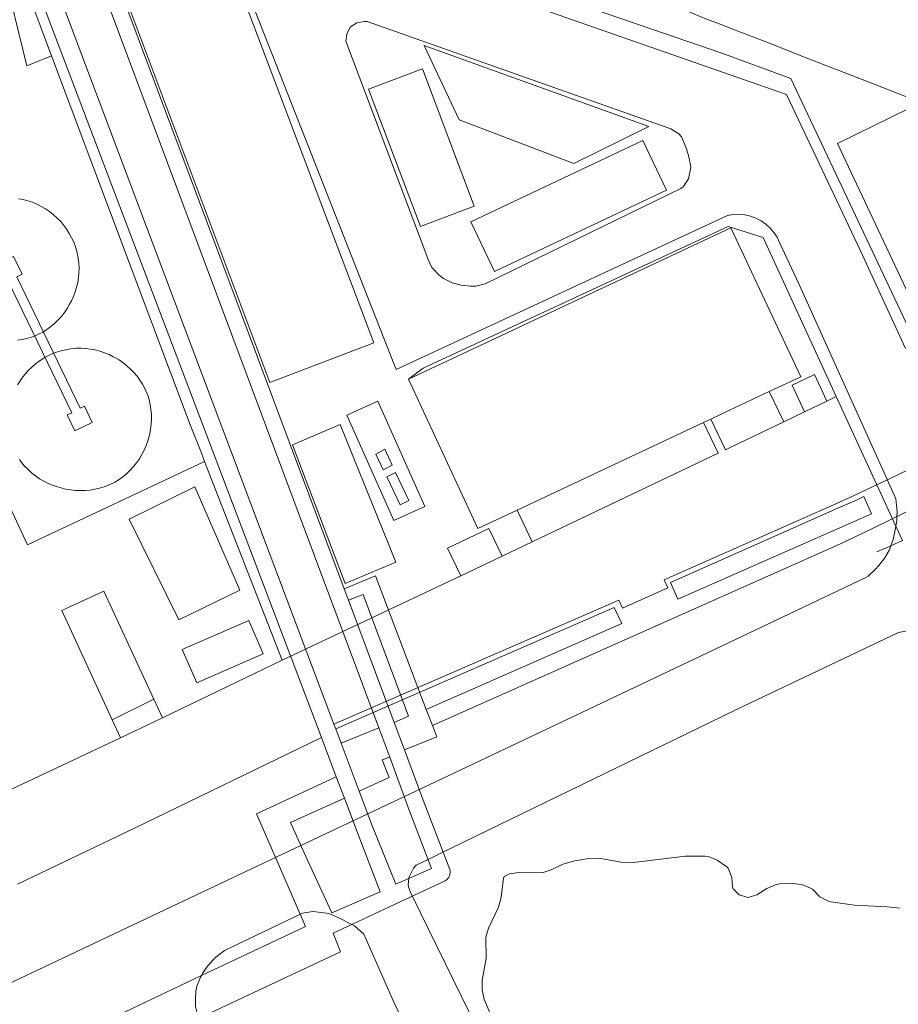
# Model space of a CAD drawing. Extents: x 676706 to 694667, y 4109023 to 4138104.
# Drawn here: x 682240 to 682332, y 4122197 to 4122300 of the extents above; entities that cross this region are included whole.
import ezdxf

# ---------------------------------------------------------------- set-up
doc = ezdxf.new("R2010")
doc.units = 0
doc.header["$MEASUREMENT"] = 0
for name, pattern in [('DGN Style 2', [117.78506, 70.671036, -47.114024]), ('DGN Style 5', [82.449542, 35.335518, -47.114024]), ('DGN Style 7', [235.570121, 106.006554, -47.114024, 35.335518, -47.114024])]:
    doc.linetypes.add(name, pattern=pattern)
for name, color, linetype, lineweight in [('Nivel 15', 9, 'Continuous', 0), ('Nivel 16', 9, 'Continuous', 0), ('Nivel 18', 9, 'Continuous', 0), ('Nivel 20', 9, 'Continuous', 0), ('Nivel 21', 9, 'Continuous', 0), ('Nivel 25', 9, 'Continuous', 0), ('Nivel 32', 9, 'Continuous', 0), ('Nivel 4', 9, 'Continuous', 0), ('Nivel 52', 9, 'Continuous', 0)]:
    doc.layers.add(name, color=color, linetype=linetype, lineweight=lineweight)

msp = doc.modelspace()

# ---------------------------------------------------------------- linework, layer by layer
at = {"layer": 'Nivel 15', "linetype": 'Continuous', "flags": 128}
for points in [[(682314.194, 4122278.307), (682280.462, 4122262.477)], [(682318.225, 4122261.157), (682321.541, 4122262.704), (682314.194, 4122278.307)], [(682321.922, 4122259.023), (682320.62, 4122261.84), (682322.97, 4122262.94), (682324.268, 4122260.143)], [(682280.462, 4122262.477), (682287.72, 4122246.822), (682291.837, 4122248.757)], [(682318.225, 4122261.157), (682314.075, 4122259.206)], [(682319.74, 4122257.982), (682318.225, 4122261.157)], [(682324.268, 4122260.143), (682321.922, 4122259.023)], [(682314.075, 4122259.206), (682312.115, 4122258.285)], [(682311.346, 4122257.924), (682291.837, 4122248.757)], [(682293.417, 4122245.424), (682312.867, 4122254.704), (682311.346, 4122257.924)], [(682311.346, 4122257.924), (682312.115, 4122258.285)], [(682312.115, 4122258.285), (682313.644, 4122255.074), (682314.208, 4122255.343)], [(682314.208, 4122255.343), (682319.74, 4122257.982)], [(682251.21, 4122247.79), (682258.11, 4122251.18), (682262.8, 4122240.38), (682256.41, 4122237.27), (682251.21, 4122247.79)], [(682291.837, 4122248.757), (682293.417, 4122245.424)], [(682249.45, 4122226.78), (682244.17, 4122238.22), (682245.09, 4122238.64), (682248.58, 4122240.26), (682253.81, 4122228.95)], [(682256.77, 4122234.15), (682263.73, 4122237.18), (682265.26, 4122233.69), (682258.3, 4122230.65), (682256.77, 4122234.15)], [(682249.45, 4122226.78), (682253.81, 4122228.95)], [(682253.81, 4122228.95), (682254.71, 4122227.011)], [(682250.314, 4122224.894), (682249.45, 4122226.78)], [(682254.71, 4122227.011), (682250.314, 4122224.894)]]:
    msp.add_lwpolyline(points, dxfattribs=at)
at = {"layer": 'Nivel 16', "linetype": 'Continuous', "flags": 128}
for points in [[(682265.945, 4122262.12), (682248.344, 4122309.044), (682259.11, 4122313.15), (682276.85, 4122266.25), (682265.945, 4122262.12)], [(682259.12, 4122253.83), (682240.588, 4122245.096), (682219.199, 4122291.11), (682222.224, 4122299.057), (682237.053, 4122306.118), (682237.342, 4122305.448), (682237.966, 4122305.712), (682240.509, 4122295.268), (682243.088, 4122296.329)], [(682239.83, 4122305.03), (682243.088, 4122296.329)], [(682282.09, 4122297.41), (682305.623, 4122288.937), (682297.77, 4122285.03), (682285.77, 4122289.61), (682282.09, 4122297.41)], [(682243.088, 4122296.329), (682257.62, 4122257.69)], [(682276.29, 4122292.83), (682281.93, 4122294.96), (682287.35, 4122280.56), (682281.71, 4122278.44), (682276.29, 4122292.83)], [(682354.905, 4122275.772), (682335.115, 4122266.483), (682325.38, 4122287.157), (682332.991, 4122290.868), (682350.989, 4122283.795)], [(682286.99, 4122278.93), (682305, 4122287.47), (682307.46, 4122282.27), (682289.45, 4122273.73), (682286.99, 4122278.93)], [(682239.62, 4122281.36), (682240.12, 4122281.27), (682240.61, 4122281.14), (682241.09, 4122280.98), (682241.56, 4122280.78), (682242.02, 4122280.55), (682242.46, 4122280.3), (682242.88, 4122280.01), (682243.31, 4122279.67), (682243.69, 4122279.33), (682244.05, 4122278.96), (682244.38, 4122278.56), (682244.68, 4122278.15), (682244.95, 4122277.72), (682245.19, 4122277.27), (682245.41, 4122276.8), (682245.59, 4122276.33), (682245.74, 4122275.84), (682245.85, 4122275.35), (682245.89, 4122275.11), (682245.95, 4122274.61), (682245.97, 4122274.1), (682245.96, 4122273.6), (682245.91, 4122273.09), (682245.83, 4122272.59), (682245.71, 4122272.09), (682245.56, 4122271.6), (682245.39, 4122271.12), (682245.17, 4122270.66), (682244.99, 4122270.31), (682244.73, 4122269.87), (682244.44, 4122269.45), (682244.12, 4122269.04), (682243.77, 4122268.66), (682243.4, 4122268.3), (682243.01, 4122267.97), (682242.6, 4122267.67), (682242.22, 4122267.43), (682242.17, 4122267.4), (682241.73, 4122267.16), (682241.31, 4122266.98)], [(682241.31, 4122266.98), (682241.26, 4122266.96), (682241.01, 4122266.86), (682240.52, 4122266.71), (682240.03, 4122266.61), (682239.53, 4122266.54)], [(682239.54, 4122261.88), (682239.81, 4122262.3), (682240.1, 4122262.71), (682240.33, 4122262.99), (682240.66, 4122263.37), (682241.02, 4122263.72), (682241.4, 4122264.05), (682241.8, 4122264.35), (682242.4, 4122264.72), (682242.7, 4122264.89), (682243.16, 4122265.11), (682243.31, 4122265.17)], [(682243.31, 4122265.17), (682243.62, 4122265.29), (682244.11, 4122265.44), (682244.6, 4122265.55), (682245.1, 4122265.64), (682245.66, 4122265.69), (682246.16, 4122265.7), (682246.66, 4122265.67), (682247.17, 4122265.61), (682247.67, 4122265.52), (682248.16, 4122265.39), (682248.64, 4122265.23), (682249.11, 4122265.04), (682249.56, 4122264.81), (682249.72, 4122264.73), (682250.16, 4122264.47), (682250.58, 4122264.18), (682250.98, 4122263.86), (682251.36, 4122263.52), (682251.72, 4122263.16), (682252.05, 4122262.77), (682252.35, 4122262.36), (682252.62, 4122261.93), (682252.86, 4122261.49), (682252.98, 4122261.24), (682253.16, 4122260.77), (682253.31, 4122260.29), (682253.42, 4122259.79), (682253.5, 4122259.29), (682253.55, 4122258.78), (682253.55, 4122258.27), (682253.53, 4122257.76), (682253.47, 4122257.24), (682253.38, 4122256.74), (682253.25, 4122256.24), (682253.18, 4122255.99), (682253.01, 4122255.51), (682252.8, 4122255.04), (682252.55, 4122254.58), (682252.29, 4122254.13), (682252, 4122253.71), (682251.67, 4122253.31), (682251.33, 4122252.93), (682250.96, 4122252.58), (682250.57, 4122252.25), (682250.16, 4122251.96), (682249.73, 4122251.69), (682249.52, 4122251.58), (682249.06, 4122251.37), (682248.6, 4122251.19), (682248.11, 4122251.04), (682247.62, 4122250.93), (682247.12, 4122250.85), (682246.61, 4122250.8), (682246.09, 4122250.79), (682245.59, 4122250.81), (682245.08, 4122250.87), (682244.7, 4122250.92), (682244.2, 4122251.03), (682243.7, 4122251.17), (682243.21, 4122251.35), (682242.73, 4122251.55), (682242.28, 4122251.78), (682241.83, 4122252.04), (682241.41, 4122252.33), (682241.01, 4122252.64), (682240.63, 4122252.99), (682240.27, 4122253.35), (682239.95, 4122253.75), (682239.73, 4122254.06)], [(682258.75, 4122254.81), (682257.62, 4122257.69)], [(682268.302, 4122255.582), (682273.32, 4122257.718), (682279.13, 4122243.29), (682273.819, 4122241.052), (682268.302, 4122255.582)], [(682258.75, 4122254.81), (682259.12, 4122253.83)], [(682277.826, 4122252.98), (682277.029, 4122254.62), (682277.974, 4122255.13), (682278.76, 4122253.457), (682277.826, 4122252.98)], [(682259.12, 4122253.83), (682267.22, 4122233.034)], [(682279.606, 4122249.307), (682278.189, 4122252.228), (682279.114, 4122252.691), (682280.482, 4122249.748), (682279.606, 4122249.307)], [(682285.936, 4122241.855), (682284.55, 4122244.76), (682288.88, 4122246.83), (682290.276, 4122243.926)], [(682293.417, 4122245.424), (682290.276, 4122243.926)], [(682290.276, 4122243.926), (682285.936, 4122241.855)], [(682285.936, 4122241.855), (682267.22, 4122233.034)], [(682267.22, 4122233.034), (682254.71, 4122227.011)], [(682250.314, 4122224.894), (682216.798, 4122209.128)]]:
    msp.add_lwpolyline(points, dxfattribs=at)
at = {"layer": 'Nivel 18', "linetype": 'Continuous', "flags": 128}
for points in [[(682244.892, 4122317.609), (682273.735, 4122240.495)], [(682243.353, 4122316.886), (682277.362, 4122225.962)], [(682239.287, 4122314.976), (682272.657, 4122226.328)], [(682271.339, 4122224.927), (682237.466, 4122314.113)], [(682238.72, 4122275.11), (682239.12, 4122275.3), (682240.02, 4122273.46), (682239.45, 4122273.19), (682246.09, 4122259.41), (682246.54, 4122259.62), (682247.35, 4122257.94), (682245.52, 4122257.06), (682244.73, 4122258.71), (682245.2, 4122258.93), (682238.55, 4122272.73), (682238.12, 4122272.53), (682237.21, 4122274.42), (682237.93, 4122274.76), (682230.04, 4122291.14), (682229.67, 4122290.96), (682228.88, 4122292.62), (682230.55, 4122293.42), (682231.34, 4122291.75), (682230.83, 4122291.5), (682238.72, 4122275.11)], [(682330.962, 4122252.078), (682340.961, 4122256.898), (682373.06, 4122271.84), (682374.153, 4122269.85), (682379.743, 4122272.223)], [(682330.962, 4122252.078), (682327.205, 4122250.297), (682325.506, 4122249.55), (682307.223, 4122241.437), (682307.595, 4122240.598), (682302.852, 4122238.495), (682302.479, 4122239.333), (682272.657, 4122226.328)], [(682328.124, 4122250.161), (682327.419, 4122249.827), (682325.714, 4122249.077), (682307.903, 4122241.174), (682308.673, 4122239.427), (682328.008, 4122247.949), (682328.918, 4122248.359), (682328.124, 4122250.161)], [(682332.615, 4122248.573), (682329.049, 4122246.816), (682325.771, 4122245.252), (682282.962, 4122226.203)], [(682273.735, 4122240.495), (682277.013, 4122241.867), (682282.322, 4122227.885)], [(682273.735, 4122240.495), (682274.175, 4122239.317)], [(682278.969, 4122226.501), (682280.476, 4122227.175), (682275.729, 4122239.907), (682274.175, 4122239.317)], [(682274.175, 4122239.317), (682278.969, 4122226.501)], [(682272.839, 4122225.844), (682301.982, 4122238.553), (682302.782, 4122236.889), (682282.322, 4122227.885)], [(682282.322, 4122227.885), (682282.962, 4122226.203)], [(682272.657, 4122226.328), (682272.839, 4122225.844)], [(682272.839, 4122225.844), (682273.41, 4122224.329)], [(682277.362, 4122225.962), (682273.41, 4122224.329)], [(682277.362, 4122225.962), (682278.509, 4122222.894)], [(682278.969, 4122226.501), (682280.034, 4122223.655)], [(682282.962, 4122226.203), (682283.422, 4122224.994), (682280.034, 4122223.655)], [(682272.902, 4122220.813), (682271.339, 4122224.927)], [(682273.41, 4122224.329), (682275.311, 4122219.307)], [(682280.034, 4122223.655), (682282.006, 4122218.378)], [(682278.509, 4122222.894), (682277.695, 4122222.58), (682278.441, 4122220.738), (682275.311, 4122219.307)], [(682278.509, 4122222.894), (682280.423, 4122217.617)], [(682272.902, 4122220.813), (682264.55, 4122216.937), (682267.076, 4122211.196)], [(682273.746, 4122218.593), (682272.902, 4122220.813)], [(682273.746, 4122218.593), (682268.113, 4122216.019), (682269.723, 4122212.47)], [(682275.087, 4122215.05), (682273.746, 4122218.593)], [(682275.311, 4122219.307), (682276.628, 4122215.79)], [(682276.628, 4122215.79), (682279.138, 4122209.561), (682282.868, 4122211.209), (682280.423, 4122217.617)], [(682282.006, 4122218.378), (682284.784, 4122211.13), (682284.82, 4122210.961), (682284.826, 4122210.788), (682284.804, 4122210.617), (682284.753, 4122210.451), (682284.675, 4122210.297), (682284.572, 4122210.158), (682284.448, 4122210.038), (682284.305, 4122209.941), (682277.501, 4122206.765)], [(682269.723, 4122212.47), (682272.419, 4122206.576), (682277.489, 4122208.766), (682275.087, 4122215.05)], [(682267.076, 4122211.196), (682269.697, 4122205.155)], [(682277.501, 4122206.765), (682274.53, 4122205.36), (682272.58, 4122204.437)], [(682269.697, 4122205.155), (682258.79, 4122200), (682251.45, 4122196.53), (682234.43, 4122188.5), (682224.01, 4122183.58), (682208.76, 4122176.38), (682197.01, 4122170.83), (682193.93, 4122169.38), (682193.06, 4122171.19), (682191.323, 4122174.834)], [(682272.58, 4122204.437), (682273.329, 4122202.497), (682205.491, 4122170.661), (682205.678, 4122170.101), (682217.22, 4122145.63)]]:
    msp.add_lwpolyline(points, dxfattribs=at)
at = {"layer": 'Nivel 20', "linetype": 'DGN Style 2', "flags": 128}
for points in [[(682313.262, 4122296.593), (682275.168, 4122309.726), (682271.62, 4122319.24)], [(682334.04, 4122265.209), (682320.486, 4122293.948), (682313.262, 4122296.593)], [(682280.462, 4122262.477), (682282.009, 4122263.599), (682313.93, 4122278.45), (682317.597, 4122277.284), (682325.249, 4122260.637)], [(682325.249, 4122260.637), (682331.485, 4122247.073)], [(682331.485, 4122247.073), (682332.184, 4122245.554), (682330.974, 4122245.02)], [(682330.974, 4122245.02), (682329.504, 4122244.374)]]:
    msp.add_lwpolyline(points, dxfattribs=at)
at = {"layer": 'Nivel 20', "linetype": 'DGN Style 5', "flags": 128}
for points in [[(682278.94, 4122247.66), (682274.01, 4122258.7), (682277.25, 4122260.15), (682282.19, 4122249.11), (682278.94, 4122247.66)], [(682271.339, 4122224.927), (682251.646, 4122215.373), (682224.622, 4122202.449)]]:
    msp.add_lwpolyline(points, dxfattribs=at)
at = {"layer": 'Nivel 21', "linetype": 'Continuous', "flags": 128}
for points in [[(682265.228, 4122316.969), (682267.588, 4122310.914), (682261.51, 4122308.385), (682279.168, 4122263.487), (682313.865, 4122279.614), (682314.463, 4122279.707), (682315.069, 4122279.724), (682315.672, 4122279.663), (682316.262, 4122279.527), (682316.831, 4122279.317), (682317.368, 4122279.037), (682317.866, 4122278.691), (682318.315, 4122278.285), (682318.71, 4122277.825), (682319.043, 4122277.319), (682319.309, 4122276.775), (682321.35, 4122272.37)], [(682291.729, 4122302.202), (682320.02, 4122292.269), (682327.768, 4122275.883), (682332.497, 4122265.669)], [(682307.92, 4122288.69), (682308.76, 4122288.15), (682309.03, 4122287.83), (682309.53, 4122286.7), (682309.79, 4122285.9), (682309.99, 4122284.92), (682310.01, 4122284.63), (682309.78, 4122283.43), (682309.21, 4122282.59), (682308.97, 4122282.43), (682288.49, 4122272.44), (682287.52, 4122272.21), (682286.96, 4122272.2), (682285.96, 4122272.3), (682285.03, 4122272.55), (682284.13, 4122273), (682283.67, 4122273.34), (682282.92, 4122274.16), (682282.49, 4122275.06), (682282.38, 4122275.36), (682273.9, 4122297.87), (682273.99, 4122298.64), (682274.39, 4122299.35), (682275.04, 4122299.79), (682275.84, 4122299.93), (682276.13, 4122299.9), (682307.92, 4122288.69)], [(682331.485, 4122247.073), (682331.59, 4122247.63), (682331.6, 4122248.08), (682331.62, 4122248.62), (682331.48, 4122249.94), (682330.13, 4122252.96), (682321.35, 4122272.37)], [(682330.974, 4122245.02), (682331.2, 4122245.68), (682331.41, 4122246.67), (682331.485, 4122247.073)], [(682131.359, 4122148.657), (682155.791, 4122160.133), (682188.663, 4122175.574), (682228.55, 4122194.41), (682264.09, 4122211.22), (682281.29, 4122219.36), (682297.95, 4122227.24), (682314.635, 4122235.17), (682328.33, 4122241.68), (682328.59, 4122241.84), (682329.32, 4122242.54), (682329.7, 4122242.96), (682330.33, 4122243.75), (682330.83, 4122244.6), (682330.974, 4122245.02)], [(682359.609, 4122190.44), (682339.47, 4122233.5), (682339.13, 4122233.98), (682338.38, 4122234.65), (682337.7, 4122235.22), (682336.88, 4122235.78), (682336.4, 4122235.96), (682335.41, 4122236.15), (682334.77, 4122236.2), (682333.77, 4122236.19), (682332.89, 4122236.15), (682331.77, 4122235.92), (682314.811, 4122227.862)], [(682314.811, 4122227.862), (682313.29, 4122227.14), (682283.77, 4122212.78), (682282.53, 4122212.17), (682281.26, 4122211.56), (682280.99, 4122211.24), (682280.51, 4122210.28), (682280.5, 4122210.19), (682280.43, 4122209.46), (682280.55, 4122208.99), (682280.85, 4122208.35), (682292.88, 4122183.77)], [(682261.84, 4122189.02), (682258.41, 4122195.8), (682258.17, 4122196.76), (682258.16, 4122197.35), (682258.17, 4122197.62), (682258.21, 4122198.36), (682258.32, 4122198.91), (682258.7, 4122199.84), (682258.79, 4122200), (682258.91, 4122200.22), (682259.32, 4122200.86), (682259.97, 4122201.62), (682260.29, 4122201.94), (682261.21, 4122202.64), (682269.38, 4122206.53), (682270.43, 4122206.71), (682271.35, 4122206.61), (682272.12, 4122206.52), (682272.35, 4122206.41), (682273.18, 4122206.04), (682274.53, 4122205.36), (682274.82, 4122205.22), (682275.8, 4122204.34), (682278.812, 4122197.467)], [(682261.84, 4122189.02), (682280.434, 4122149.924), (682280.77, 4122149.551), (682283.048, 4122148.957), (682283.869, 4122148.996), (682297.668, 4122155.482), (682297.891, 4122156.378), (682278.812, 4122197.467)]]:
    msp.add_lwpolyline(points, dxfattribs=at)
at = {"layer": 'Nivel 25', "linetype": 'Continuous', "flags": 128}
for points in [[(682324.268, 4122260.143), (682325.249, 4122260.637)], [(682319.74, 4122257.982), (682321.922, 4122259.023)]]:
    msp.add_lwpolyline(points, dxfattribs=at)
at = {"layer": 'Nivel 32', "linetype": 'DGN Style 7', "flags": 128}
for points in [[(682313.078, 4122299.638), (682314.6, 4122299.05), (682318.24, 4122297.63), (682319.54, 4122297.12), (682322.27, 4122296.05), (682328.41, 4122293.66), (682336.21, 4122290.62), (682340.81, 4122288.83), (682347.75, 4122286.12), (682352.33, 4122284.33), (682358.92, 4122281.76), (682359.26, 4122281.63), (682360.36, 4122281.21), (682361.52, 4122280.76), (682362.89, 4122281.4), (682363.55, 4122281.71), (682375.31, 4122287.24), (682380.95, 4122289.89), (682387.96, 4122293.19), (682393.81, 4122295.93), (682509, 4122350.08), (682509.81, 4122350.46), (682510.91, 4122350.97), (682512.3, 4122351.63), (682513.58, 4122352.25), (682514.2, 4122352.55), (682558.32, 4122373.94), (682634.85, 4122411.04), (682635.97, 4122411.58), (682653.13, 4122419.9), (682654.3, 4122420.46)], [(682265.382, 4122318.232), (682266.98, 4122317.61), (682271.67, 4122315.78), (682272.98, 4122315.27), (682278.48, 4122313.13), (682280.39, 4122312.38), (682299.42, 4122304.96), (682309.9, 4122300.88), (682311.42, 4122300.28), (682313.078, 4122299.638)]]:
    msp.add_lwpolyline(points, dxfattribs=at)
at = {"layer": 'Nivel 4', "linetype": 'Continuous', "flags": 128}
msp.add_lwpolyline([(682289.733, 4122194.401), (682288.386, 4122197.488), (682288.174, 4122198.528), (682288.18, 4122199.529), (682288.58, 4122201.798), (682288.543, 4122204.027), (682288.852, 4122204.977), (682289.871, 4122207.181), (682290.165, 4122208.223), (682290.413, 4122210.215), (682290.485, 4122210.363), (682291.019, 4122210.662), (682292.007, 4122210.814), (682294.466, 4122210.762), (682295.409, 4122211.093), (682296.633, 4122211.661), (682297.88, 4122212.021), (682299.336, 4122212.264), (682300.376, 4122212.297), (682302.725, 4122211.888), (682303.725, 4122211.828), (682309.41, 4122212.503), (682311.538, 4122212.517), (682311.877, 4122212.481), (682312.792, 4122212.09), (682313.788, 4122211.402), (682313.931, 4122211.24), (682314.321, 4122210.29), (682314.379, 4122209.29), (682314.444, 4122209.072), (682315.07, 4122208.449), (682316.021, 4122208.185), (682316.942, 4122208.455), (682317.98, 4122209.112), (682318.898, 4122209.516), (682319.316, 4122209.622), (682320.624, 4122209.656), (682321.634, 4122209.54), (682322.559, 4122209.165), (682322.765, 4122209.038), (682323.511, 4122208.238), (682324.415, 4122207.802), (682324.671, 4122207.737), (682327.169, 4122207.388), (682330.558, 4122207.22), (682331.925, 4122207.076)], dxfattribs=at)
at = {"layer": 'Nivel 52', "linetype": 'Continuous', "flags": 128}
for points in [[(682265.945, 4122262.12), (682276.85, 4122266.25), (682259.11, 4122313.15), (682248.344, 4122309.044)], [(682282.09, 4122297.41), (682285.77, 4122289.61), (682297.77, 4122285.03), (682305.623, 4122288.937)], [(682276.29, 4122292.83), (682281.71, 4122278.44), (682287.35, 4122280.56), (682281.93, 4122294.96)], [(682286.99, 4122278.93), (682289.45, 4122273.73), (682307.46, 4122282.27), (682305, 4122287.47)], [(682312.115, 4122258.285), (682314.075, 4122259.206), (682318.225, 4122261.157), (682321.541, 4122262.704), (682314.194, 4122278.307), (682280.462, 4122262.477), (682287.72, 4122246.822), (682291.837, 4122248.757), (682311.346, 4122257.924)], [(682324.268, 4122260.143), (682322.97, 4122262.94), (682320.62, 4122261.84), (682321.922, 4122259.023)], [(682314.075, 4122259.206), (682312.115, 4122258.285), (682313.644, 4122255.074), (682314.208, 4122255.343), (682319.74, 4122257.982), (682318.225, 4122261.157)], [(682268.302, 4122255.582), (682273.819, 4122241.052), (682279.13, 4122243.29), (682273.32, 4122257.718)], [(682311.346, 4122257.924), (682291.837, 4122248.757), (682293.417, 4122245.424), (682312.867, 4122254.704)], [(682277.826, 4122252.98), (682278.76, 4122253.457), (682277.974, 4122255.13), (682277.029, 4122254.62)], [(682279.606, 4122249.307), (682280.482, 4122249.748), (682279.114, 4122252.691), (682278.189, 4122252.228)], [(682251.21, 4122247.79), (682256.41, 4122237.27), (682262.8, 4122240.38), (682258.11, 4122251.18)], [(682285.936, 4122241.855), (682290.276, 4122243.926), (682288.88, 4122246.83), (682284.55, 4122244.76)], [(682249.45, 4122226.78), (682253.81, 4122228.95), (682248.58, 4122240.26), (682245.09, 4122238.64), (682244.17, 4122238.22)], [(682256.77, 4122234.15), (682258.3, 4122230.65), (682265.26, 4122233.69), (682263.73, 4122237.18)], [(682253.81, 4122228.95), (682249.45, 4122226.78), (682250.314, 4122224.894), (682254.71, 4122227.011)]]:
    msp.add_lwpolyline(points, close=True, dxfattribs=at)
for points in [[(682239.53, 4122266.54), (682240.03, 4122266.61), (682240.52, 4122266.71), (682241.01, 4122266.86), (682241.26, 4122266.96), (682241.31, 4122266.98), (682241.73, 4122267.16), (682242.17, 4122267.4), (682242.22, 4122267.43), (682242.6, 4122267.67), (682243.01, 4122267.97), (682243.4, 4122268.3), (682243.77, 4122268.66), (682244.12, 4122269.04), (682244.44, 4122269.45), (682244.73, 4122269.87), (682244.99, 4122270.31), (682245.17, 4122270.66), (682245.39, 4122271.12), (682245.56, 4122271.6), (682245.71, 4122272.09), (682245.83, 4122272.59), (682245.91, 4122273.09), (682245.96, 4122273.6), (682245.97, 4122274.1), (682245.95, 4122274.61), (682245.89, 4122275.11), (682245.85, 4122275.35), (682245.74, 4122275.84), (682245.59, 4122276.33), (682245.41, 4122276.8), (682245.19, 4122277.27), (682244.95, 4122277.72), (682244.68, 4122278.15), (682244.38, 4122278.56), (682244.05, 4122278.96), (682243.69, 4122279.33), (682243.31, 4122279.67), (682242.88, 4122280.01), (682242.46, 4122280.3), (682242.02, 4122280.55), (682241.56, 4122280.78), (682241.09, 4122280.98), (682240.61, 4122281.14), (682240.12, 4122281.27), (682239.62, 4122281.36)], [(682239.73, 4122254.06), (682239.95, 4122253.75), (682240.27, 4122253.35), (682240.63, 4122252.99), (682241.01, 4122252.64), (682241.41, 4122252.33), (682241.83, 4122252.04), (682242.28, 4122251.78), (682242.73, 4122251.55), (682243.21, 4122251.35), (682243.7, 4122251.17), (682244.2, 4122251.03), (682244.7, 4122250.92), (682245.08, 4122250.87), (682245.59, 4122250.81), (682246.09, 4122250.79), (682246.61, 4122250.8), (682247.12, 4122250.85), (682247.62, 4122250.93), (682248.11, 4122251.04), (682248.6, 4122251.19), (682249.06, 4122251.37), (682249.52, 4122251.58), (682249.73, 4122251.69), (682250.16, 4122251.96), (682250.57, 4122252.25), (682250.96, 4122252.58), (682251.33, 4122252.93), (682251.67, 4122253.31), (682252, 4122253.71), (682252.29, 4122254.13), (682252.55, 4122254.58), (682252.8, 4122255.04), (682253.01, 4122255.51), (682253.18, 4122255.99), (682253.25, 4122256.24), (682253.38, 4122256.74), (682253.47, 4122257.24), (682253.53, 4122257.76), (682253.55, 4122258.27), (682253.55, 4122258.78), (682253.5, 4122259.29), (682253.42, 4122259.79), (682253.31, 4122260.29), (682253.16, 4122260.77), (682252.98, 4122261.24), (682252.86, 4122261.49), (682252.62, 4122261.93), (682252.35, 4122262.36), (682252.05, 4122262.77), (682251.72, 4122263.16), (682251.36, 4122263.52), (682250.98, 4122263.86), (682250.58, 4122264.18), (682250.16, 4122264.47), (682249.72, 4122264.73), (682249.56, 4122264.81), (682249.11, 4122265.04), (682248.64, 4122265.23), (682248.16, 4122265.39), (682247.67, 4122265.52), (682247.17, 4122265.61), (682246.66, 4122265.67), (682246.16, 4122265.7), (682245.66, 4122265.69), (682245.1, 4122265.64), (682244.6, 4122265.55), (682244.11, 4122265.44), (682243.62, 4122265.29), (682243.31, 4122265.17), (682243.16, 4122265.11), (682242.7, 4122264.89), (682242.4, 4122264.72), (682241.8, 4122264.35), (682241.4, 4122264.05), (682241.02, 4122263.72), (682240.66, 4122263.37), (682240.33, 4122262.99), (682240.1, 4122262.71), (682239.81, 4122262.3), (682239.54, 4122261.88)]]:
    msp.add_lwpolyline(points, dxfattribs=at)

doc.saveas('drawing.dxf')
